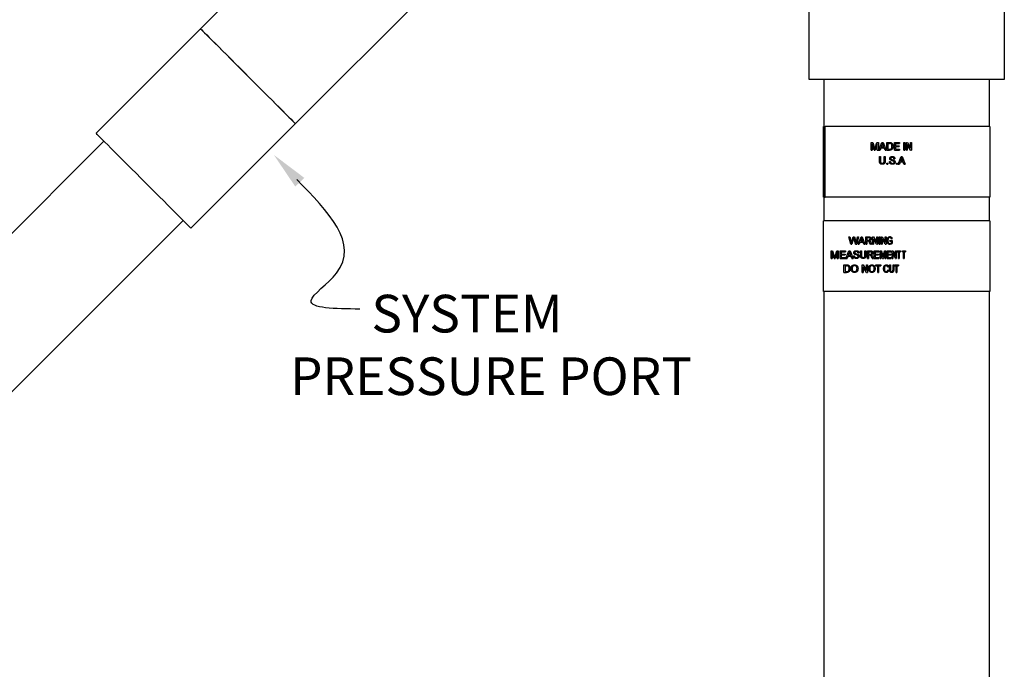
# Model space of a CAD drawing. Units: inches. Extents: x 0.5 to 10.9, y 0.1 to 17.
# Drawn here: x 4 to 6.1, y 12.9 to 14.3 of the extents above; entities that cross this region are included whole.
import ezdxf

# ---------------------------------------------------------------- set-up
doc = ezdxf.new("R2010")
doc.units = ezdxf.units.IN
doc.header["$LTSCALE"] = 0.75
doc.header["$MEASUREMENT"] = 0
doc.styles.add('logo', font='ARIALN.TTF')

msp = doc.modelspace()

# ---------------------------------------------------------------- linework, layer by layer
at = {"color": 7, "linetype": 'Continuous', "lineweight": 25}
for p, q in [((6.0839, 14.9049), (6.0839, 14.2012)), ((4.8937, 14.4234), (4.5777, 14.1074)), ((4.3762, 14.3089), (4.4652, 14.3979)), ((5.6689, 14.2012), (5.6689, 14.3637)), ((4.1541, 14.0869), (4.3762, 14.3089)), ((5.8764, 14.2012), (5.6689, 14.2012)), ((5.7014, 14.1012), (5.7014, 14.2012)), ((6.0839, 14.2012), (5.8764, 14.2012)), ((6.0514, 14.2012), (6.0514, 14.1012)), ((4.5777, 14.1074), (4.3557, 13.8853)), ((5.6994, 13.9512), (5.6994, 14.1012)), ((5.7016, 14.1012), (5.6994, 14.1012)), ((5.7016, 13.9512), (5.7016, 14.1012)), ((5.7016, 14.1012), (5.703, 14.1012)), ((5.703, 13.9512), (5.703, 14.1012)), ((6.0534, 14.1012), (5.703, 14.1012)), ((6.0534, 14.1012), (6.0534, 13.9512)), ((3.6448, 13.5439), (4.1709, 14.0701)), ((5.8007, 14.0673), (5.8042, 14.0673)), ((5.8007, 14.0512), (5.8007, 14.0673)), ((5.803, 14.0649), (5.803, 14.0512)), ((5.8073, 14.0512), (5.803, 14.0649)), ((5.8042, 14.0673), (5.8078, 14.056)), ((5.8093, 14.0562), (5.8129, 14.0673)), ((5.814, 14.0649), (5.8097, 14.0512)), ((5.8129, 14.0673), (5.8163, 14.0673)), ((5.814, 14.0512), (5.814, 14.0649)), ((5.8163, 14.0673), (5.8163, 14.0512)), ((5.8176, 14.0512), (5.8239, 14.0673)), ((5.8241, 14.0625), (5.8225, 14.058)), ((5.8239, 14.0673), (5.8265, 14.0673)), ((5.8252, 14.0655), (5.8241, 14.0625)), ((5.8264, 14.0623), (5.8252, 14.0655)), ((5.8279, 14.058), (5.8264, 14.0623)), ((5.8265, 14.0673), (5.8328, 14.0512)), ((5.8345, 14.0673), (5.8399, 14.0673)), ((5.8345, 14.0512), (5.8345, 14.0673)), ((5.8367, 14.0655), (5.8399, 14.0655)), ((5.8367, 14.0655), (5.8367, 14.053)), ((5.8399, 14.0673), (5.8427, 14.0671)), ((5.8425, 14.0651), (5.8399, 14.0655)), ((5.8502, 14.0673), (5.861, 14.0673)), ((5.8502, 14.0512), (5.8502, 14.0673)), ((5.8524, 14.0655), (5.8524, 14.0605)), ((5.8524, 14.0655), (5.861, 14.0655)), ((5.8524, 14.0605), (5.8604, 14.0605)), ((5.8524, 14.0586), (5.8524, 14.053)), ((5.8524, 14.0586), (5.8604, 14.0586)), ((5.8604, 14.0605), (5.8604, 14.0586)), ((5.861, 14.0673), (5.861, 14.0655)), ((5.8702, 14.0673), (5.8723, 14.0673)), ((5.8702, 14.0512), (5.8702, 14.0673)), ((5.8723, 14.0673), (5.8723, 14.0512)), ((5.8757, 14.0673), (5.8779, 14.0673)), ((5.8757, 14.0512), (5.8757, 14.0673)), ((5.8778, 14.0632), (5.8778, 14.0512)), ((5.8846, 14.0512), (5.8778, 14.0632)), ((5.8779, 14.0673), (5.8847, 14.0553)), ((5.8847, 14.0673), (5.8867, 14.0673)), ((5.8847, 14.0553), (5.8847, 14.0673)), ((5.8867, 14.0673), (5.8867, 14.0512)), ((5.8007, 14.0512), (5.803, 14.0512)), ((5.8073, 14.0512), (5.8097, 14.0512)), ((5.814, 14.0512), (5.8163, 14.0512)), ((5.8176, 14.0512), (5.82, 14.0512)), ((5.8184, 14.0375), (5.8207, 14.0375)), ((5.8184, 14.0282), (5.8184, 14.0375)), ((5.8218, 14.0561), (5.82, 14.0512)), ((5.8207, 14.0375), (5.8207, 14.0283)), ((5.8218, 14.0561), (5.8286, 14.0561)), ((5.8225, 14.058), (5.8279, 14.058)), ((5.8285, 14.0375), (5.8307, 14.0375)), ((5.8285, 14.0283), (5.8285, 14.0375)), ((5.8304, 14.0512), (5.8286, 14.0561)), ((5.8304, 14.0512), (5.8328, 14.0512)), ((5.8307, 14.0375), (5.8307, 14.0282)), ((5.8345, 14.0512), (5.8402, 14.0512)), ((5.8367, 14.053), (5.84, 14.053)), ((5.8502, 14.0512), (5.8614, 14.0512)), ((5.8524, 14.053), (5.8614, 14.053)), ((5.8586, 14.0213), (5.8646, 14.0375)), ((5.8614, 14.053), (5.8614, 14.0512)), ((5.8646, 14.0375), (5.867, 14.0375)), ((5.867, 14.0375), (5.8729, 14.0213)), ((5.8702, 14.0512), (5.8723, 14.0512)), ((5.8757, 14.0512), (5.8778, 14.0512)), ((5.8846, 14.0512), (5.8867, 14.0512)), ((5.8346, 14.0234), (5.8366, 14.0234)), ((5.8346, 14.0213), (5.8346, 14.0234)), ((5.8346, 14.0213), (5.8366, 14.0213)), ((5.8366, 14.0234), (5.8366, 14.0213)), ((5.8397, 14.0269), (5.8419, 14.0269)), ((5.848, 14.028), (5.8426, 14.0298)), ((5.8493, 14.0329), (5.8515, 14.0329)), ((5.855, 14.0234), (5.857, 14.0234)), ((5.855, 14.0213), (5.855, 14.0234)), ((5.855, 14.0213), (5.857, 14.0213)), ((5.857, 14.0234), (5.857, 14.0213)), ((5.8586, 14.0213), (5.8609, 14.0213)), ((5.8626, 14.0263), (5.8609, 14.0213)), ((5.8626, 14.0263), (5.869, 14.0263)), ((5.8648, 14.0326), (5.8633, 14.0281)), ((5.8633, 14.0281), (5.8684, 14.0281)), ((5.8658, 14.0356), (5.8648, 14.0326)), ((5.8669, 14.0324), (5.8658, 14.0356)), ((5.8684, 14.0281), (5.8669, 14.0324)), ((5.8707, 14.0213), (5.869, 14.0263)), ((5.8707, 14.0213), (5.8729, 14.0213)), ((5.7016, 13.9512), (5.6994, 13.9512)), ((5.7014, 13.9012), (5.7014, 13.9512)), ((5.7016, 13.9512), (5.703, 13.9512)), ((6.0534, 13.9512), (5.703, 13.9512)), ((6.0514, 13.9512), (6.0514, 13.9012)), ((4.3389, 13.9021), (3.8127, 13.376)), ((5.6994, 13.7512), (5.6994, 13.9012)), ((6.0534, 13.9012), (5.6994, 13.9012)), ((6.0534, 13.9012), (6.0534, 13.7512)), ((5.7535, 13.8673), (5.7558, 13.8673)), ((5.7575, 13.8512), (5.7535, 13.8673)), ((5.7558, 13.8673), (5.7582, 13.8567)), ((5.7575, 13.8512), (5.7601, 13.8512)), ((5.7582, 13.8567), (5.7589, 13.8534)), ((5.7589, 13.8534), (5.7597, 13.8563)), ((5.7597, 13.8563), (5.7628, 13.8673)), ((5.7635, 13.8633), (5.7601, 13.8512)), ((5.7628, 13.8673), (5.7654, 13.8673)), ((5.7646, 13.8635), (5.7641, 13.8654)), ((5.7678, 13.8512), (5.7646, 13.8635)), ((5.7654, 13.8673), (5.7677, 13.8592)), ((5.7677, 13.8592), (5.7689, 13.8534)), ((5.7678, 13.8512), (5.7703, 13.8512)), ((5.7689, 13.8534), (5.7696, 13.8568)), ((5.7696, 13.8568), (5.7719, 13.8673)), ((5.7741, 13.8673), (5.7703, 13.8512)), ((5.7719, 13.8673), (5.7741, 13.8673)), ((5.7734, 13.8512), (5.7795, 13.8673)), ((5.7734, 13.8512), (5.7757, 13.8512)), ((5.7774, 13.8561), (5.7757, 13.8512)), ((5.7774, 13.8561), (5.7839, 13.8561)), ((5.7797, 13.8625), (5.7781, 13.858)), ((5.7781, 13.858), (5.7833, 13.858)), ((5.7795, 13.8673), (5.7819, 13.8673)), ((5.7807, 13.8655), (5.7797, 13.8625)), ((5.7818, 13.8623), (5.7807, 13.8655)), ((5.7833, 13.858), (5.7818, 13.8623)), ((5.7819, 13.8673), (5.7878, 13.8512)), ((5.7856, 13.8512), (5.7839, 13.8561)), ((5.7856, 13.8512), (5.7878, 13.8512)), ((5.7894, 13.8673), (5.7958, 13.8673)), ((5.7894, 13.8512), (5.7894, 13.8673)), ((5.7894, 13.8512), (5.7915, 13.8512)), ((5.7915, 13.8655), (5.7959, 13.8655)), ((5.7915, 13.8655), (5.7915, 13.8603)), ((5.7915, 13.8603), (5.7954, 13.8603)), ((5.7915, 13.8584), (5.7915, 13.8512)), ((5.7915, 13.8584), (5.7936, 13.8584)), ((5.7946, 13.8583), (5.7936, 13.8584)), ((5.7968, 13.8586), (5.7979, 13.8578)), ((5.7995, 13.8512), (5.7977, 13.8546)), ((5.7979, 13.8578), (5.7995, 13.8556)), ((5.7995, 13.8556), (5.8018, 13.8512)), ((5.7995, 13.8512), (5.8018, 13.8512)), ((5.8039, 13.8673), (5.806, 13.8673)), ((5.8039, 13.8512), (5.8039, 13.8673)), ((5.8039, 13.8512), (5.8059, 13.8512)), ((5.8059, 13.8632), (5.8059, 13.8512)), ((5.8126, 13.8512), (5.8059, 13.8632)), ((5.806, 13.8673), (5.8127, 13.8553)), ((5.8126, 13.8512), (5.8146, 13.8512)), ((5.8127, 13.8673), (5.8146, 13.8673)), ((5.8127, 13.8553), (5.8127, 13.8673)), ((5.8146, 13.8673), (5.8146, 13.8512)), ((5.8179, 13.8673), (5.8198, 13.8673)), ((5.8179, 13.8512), (5.8179, 13.8673)), ((5.8179, 13.8512), (5.8198, 13.8512)), ((5.8198, 13.8673), (5.8198, 13.8512)), ((5.8228, 13.8673), (5.8247, 13.8673)), ((5.8228, 13.8512), (5.8228, 13.8673)), ((5.8228, 13.8512), (5.8246, 13.8512)), ((5.8246, 13.8632), (5.8246, 13.8512)), ((5.8307, 13.8512), (5.8246, 13.8632)), ((5.8247, 13.8673), (5.8308, 13.8553)), ((5.8307, 13.8512), (5.8326, 13.8512)), ((5.8308, 13.8673), (5.8326, 13.8673)), ((5.8308, 13.8553), (5.8308, 13.8673)), ((5.8326, 13.8673), (5.8326, 13.8512)), ((5.837, 13.8625), (5.8365, 13.8593)), ((5.8409, 13.8595), (5.8456, 13.8595)), ((5.8409, 13.8576), (5.8409, 13.8595)), ((5.8409, 13.8576), (5.844, 13.8576)), ((5.8454, 13.8628), (5.844, 13.8623)), ((5.844, 13.8545), (5.844, 13.8576)), ((5.8456, 13.8595), (5.8456, 13.8535)), ((5.7157, 13.8375), (5.7191, 13.8375)), ((5.7157, 13.8213), (5.7157, 13.8375)), ((5.718, 13.835), (5.718, 13.8213)), ((5.7223, 13.8213), (5.718, 13.835)), ((5.7191, 13.8375), (5.7227, 13.8261)), ((5.7243, 13.8263), (5.7278, 13.8375)), ((5.729, 13.835), (5.7247, 13.8213)), ((5.7278, 13.8375), (5.7312, 13.8375)), ((5.729, 13.8213), (5.729, 13.835)), ((5.7312, 13.8375), (5.7312, 13.8213)), ((5.7348, 13.8375), (5.7461, 13.8375)), ((5.7348, 13.8213), (5.7348, 13.8375)), ((5.737, 13.8356), (5.737, 13.8306)), ((5.737, 13.8356), (5.7461, 13.8356)), ((5.737, 13.8306), (5.7455, 13.8306)), ((5.737, 13.8288), (5.737, 13.8232)), ((5.737, 13.8288), (5.7455, 13.8288)), ((5.7455, 13.8306), (5.7455, 13.8288)), ((5.7461, 13.8375), (5.7461, 13.8356)), ((5.7474, 13.8213), (5.7537, 13.8375)), ((5.7539, 13.8326), (5.7522, 13.8281)), ((5.7522, 13.8281), (5.7576, 13.8281)), ((5.7537, 13.8375), (5.7562, 13.8375)), ((5.7549, 13.8356), (5.7539, 13.8326)), ((5.7561, 13.8324), (5.7549, 13.8356)), ((5.7576, 13.8281), (5.7561, 13.8324)), ((5.7562, 13.8375), (5.7624, 13.8213)), ((5.7716, 13.828), (5.7662, 13.8298)), ((5.7729, 13.8329), (5.775, 13.8329)), ((5.7784, 13.8375), (5.7805, 13.8375)), ((5.7784, 13.8282), (5.7784, 13.8375)), ((5.7805, 13.8375), (5.7805, 13.8283)), ((5.7878, 13.8375), (5.7899, 13.8375)), ((5.7878, 13.8283), (5.7878, 13.8375)), ((5.7899, 13.8375), (5.7899, 13.8282)), ((5.7933, 13.8375), (5.7996, 13.8375)), ((5.7933, 13.8213), (5.7933, 13.8375)), ((5.7954, 13.8356), (5.7997, 13.8356)), ((5.7954, 13.8356), (5.7954, 13.8304)), ((5.7954, 13.8304), (5.7993, 13.8304)), ((5.7954, 13.8286), (5.7954, 13.8213)), ((5.7954, 13.8286), (5.7975, 13.8286)), ((5.7985, 13.8285), (5.7975, 13.8286)), ((5.8006, 13.8288), (5.8017, 13.828)), ((5.8076, 13.8375), (5.8173, 13.8375)), ((5.8076, 13.8213), (5.8076, 13.8375)), ((5.8096, 13.8356), (5.8096, 13.8306)), ((5.8096, 13.8356), (5.8173, 13.8356)), ((5.8096, 13.8306), (5.8168, 13.8306)), ((5.8096, 13.8288), (5.8096, 13.8232)), ((5.8096, 13.8288), (5.8168, 13.8288)), ((5.8168, 13.8306), (5.8168, 13.8288)), ((5.8173, 13.8375), (5.8173, 13.8356)), ((5.8199, 13.8375), (5.8227, 13.8375)), ((5.8199, 13.8213), (5.8199, 13.8375)), ((5.8217, 13.835), (5.8217, 13.8213)), ((5.8252, 13.8213), (5.8217, 13.835)), ((5.8227, 13.8375), (5.8256, 13.8261)), ((5.8268, 13.8263), (5.8296, 13.8375)), ((5.8305, 13.835), (5.8271, 13.8213)), ((5.8296, 13.8375), (5.8322, 13.8375)), ((5.8305, 13.8213), (5.8305, 13.835)), ((5.8322, 13.8375), (5.8322, 13.8213)), ((5.8349, 13.8375), (5.8432, 13.8375)), ((5.8349, 13.8213), (5.8349, 13.8375)), ((5.8366, 13.8356), (5.8366, 13.8306)), ((5.8366, 13.8356), (5.8432, 13.8356)), ((5.8366, 13.8306), (5.8428, 13.8306)), ((5.8366, 13.8288), (5.8366, 13.8232)), ((5.8366, 13.8288), (5.8428, 13.8288)), ((5.8428, 13.8306), (5.8428, 13.8288)), ((5.8432, 13.8375), (5.8432, 13.8356)), ((5.8457, 13.8375), (5.8474, 13.8375)), ((5.8457, 13.8213), (5.8457, 13.8375)), ((5.8473, 13.8334), (5.8473, 13.8213)), ((5.8525, 13.8213), (5.8473, 13.8334)), ((5.8474, 13.8375), (5.8526, 13.8254)), ((5.8526, 13.8375), (5.854, 13.8375)), ((5.8526, 13.8254), (5.8526, 13.8375)), ((5.854, 13.8375), (5.854, 13.8213)), ((5.8556, 13.8375), (5.8633, 13.8375)), ((5.8556, 13.8356), (5.8556, 13.8375)), ((5.8556, 13.8356), (5.8588, 13.8356)), ((5.8588, 13.8213), (5.8588, 13.8356)), ((5.8602, 13.8356), (5.8602, 13.8213)), ((5.8602, 13.8356), (5.8633, 13.8356)), ((5.8633, 13.8375), (5.8633, 13.8356)), ((5.8673, 13.8375), (5.8738, 13.8375)), ((5.8673, 13.8356), (5.8673, 13.8375)), ((5.8673, 13.8356), (5.87, 13.8356)), ((5.87, 13.8213), (5.87, 13.8356)), ((5.8712, 13.8356), (5.8712, 13.8213)), ((5.8712, 13.8356), (5.8738, 13.8356)), ((5.8738, 13.8375), (5.8738, 13.8356)), ((5.7157, 13.8213), (5.718, 13.8213)), ((5.7223, 13.8213), (5.7247, 13.8213)), ((5.729, 13.8213), (5.7312, 13.8213)), ((5.7348, 13.8213), (5.7465, 13.8213)), ((5.737, 13.8232), (5.7465, 13.8232)), ((5.7432, 13.8076), (5.7486, 13.8076)), ((5.7432, 13.7914), (5.7432, 13.8076)), ((5.7465, 13.8232), (5.7465, 13.8213)), ((5.7474, 13.8213), (5.7498, 13.8213)), ((5.7486, 13.8076), (5.7515, 13.8074)), ((5.7516, 13.8263), (5.7498, 13.8213)), ((5.7516, 13.8263), (5.7583, 13.8263)), ((5.7601, 13.8213), (5.7583, 13.8263)), ((5.7601, 13.8213), (5.7624, 13.8213)), ((5.7633, 13.8269), (5.7655, 13.8269)), ((5.7817, 13.8076), (5.7839, 13.8076)), ((5.7817, 13.7914), (5.7817, 13.8076)), ((5.7839, 13.8076), (5.791, 13.7955)), ((5.791, 13.8076), (5.7931, 13.8076)), ((5.791, 13.7955), (5.791, 13.8076)), ((5.7931, 13.8076), (5.7931, 13.7914)), ((5.7933, 13.8213), (5.7954, 13.8213)), ((5.8033, 13.8213), (5.8015, 13.8247)), ((5.8017, 13.828), (5.8032, 13.8258)), ((5.8032, 13.8258), (5.8056, 13.8213)), ((5.8033, 13.8213), (5.8056, 13.8213)), ((5.8076, 13.8213), (5.8176, 13.8213)), ((5.8096, 13.8232), (5.8176, 13.8232)), ((5.8107, 13.8076), (5.8212, 13.8076)), ((5.8107, 13.8057), (5.8107, 13.8076)), ((5.8176, 13.8232), (5.8176, 13.8213)), ((5.8199, 13.8213), (5.8217, 13.8213)), ((5.8212, 13.8076), (5.8212, 13.8057)), ((5.8252, 13.8213), (5.8271, 13.8213)), ((5.8305, 13.8213), (5.8322, 13.8213)), ((5.8349, 13.8213), (5.8435, 13.8213)), ((5.8366, 13.8232), (5.8435, 13.8232)), ((5.8402, 13.8076), (5.8419, 13.8076)), ((5.8402, 13.7983), (5.8402, 13.8076)), ((5.8419, 13.8076), (5.8419, 13.7984)), ((5.8435, 13.8232), (5.8435, 13.8213)), ((5.8457, 13.8213), (5.8473, 13.8213)), ((5.8474, 13.8076), (5.849, 13.8076)), ((5.8474, 13.7984), (5.8474, 13.8076)), ((5.849, 13.8076), (5.849, 13.7983)), ((5.8506, 13.8076), (5.8587, 13.8076)), ((5.8506, 13.8057), (5.8506, 13.8076)), ((5.8525, 13.8213), (5.854, 13.8213)), ((5.8587, 13.8076), (5.8587, 13.8057)), ((5.8588, 13.8213), (5.8602, 13.8213)), ((5.87, 13.8213), (5.8712, 13.8213)), ((5.7432, 13.7914), (5.7489, 13.7914)), ((5.7454, 13.8057), (5.7487, 13.8057)), ((5.7454, 13.8057), (5.7454, 13.7933)), ((5.7454, 13.7933), (5.7487, 13.7933)), ((5.7513, 13.8054), (5.7487, 13.8057)), ((5.7817, 13.7914), (5.7838, 13.7914)), ((5.7838, 13.8035), (5.7838, 13.7914)), ((5.7909, 13.7914), (5.7838, 13.8035)), ((5.7909, 13.7914), (5.7931, 13.7914)), ((5.8107, 13.8057), (5.815, 13.8057)), ((5.815, 13.7914), (5.815, 13.8057)), ((5.815, 13.7914), (5.8169, 13.7914)), ((5.8169, 13.8057), (5.8169, 13.7914)), ((5.8169, 13.8057), (5.8212, 13.8057)), ((5.8378, 13.8031), (5.8361, 13.8026)), ((5.8364, 13.7971), (5.8381, 13.7966)), ((5.8506, 13.8057), (5.854, 13.8057)), ((5.854, 13.7914), (5.854, 13.8057)), ((5.854, 13.7914), (5.8555, 13.7914)), ((5.8555, 13.8057), (5.8555, 13.7914)), ((5.8555, 13.8057), (5.8587, 13.8057)), ((6.0534, 13.7512), (5.6994, 13.7512)), ((5.7014, 12.4721), (5.7014, 13.7512)), ((6.0514, 13.7512), (6.0514, 12.5197))]:
    msp.add_line(p, q, dxfattribs=at)
at = {"color": 7, "linetype": 'Continuous', "lineweight": 25, "flags": 128}
for points in [[(4.3762, 14.3089), (4.3762, 14.3089), (4.3768, 14.3082), (4.3785, 14.3066), (4.3811, 14.3039), (4.3847, 14.3003), (4.3892, 14.2958), (4.3946, 14.2905), (4.4008, 14.2843), (4.4078, 14.2773), (4.4154, 14.2697), (4.4236, 14.2614), (4.4324, 14.2526), (4.4416, 14.2434), (4.4512, 14.2338), (4.461, 14.224), (4.471, 14.214), (4.4811, 14.204), (4.4911, 14.194), (4.5009, 14.1841), (4.5106, 14.1745), (4.5199, 14.1652), (4.5287, 14.1563), (4.5371, 14.148), (4.5448, 14.1402), (4.5519, 14.1332), (4.5582, 14.1268), (4.5638, 14.1213), (4.5684, 14.1166), (4.5722, 14.1129), (4.575, 14.1101), (4.5768, 14.1083), (4.5776, 14.1074), (4.5777, 14.1074)], [(4.5777, 14.1074), (4.5776, 14.1075), (4.5766, 14.1085), (4.5746, 14.1105), (4.5716, 14.1134), (4.5677, 14.1173), (4.5629, 14.1222), (4.5573, 14.1278), (4.5508, 14.1343), (4.5436, 14.1415), (4.5357, 14.1493), (4.5273, 14.1578), (4.5184, 14.1667), (4.509, 14.176), (4.4994, 14.1857), (4.4895, 14.1956), (4.4794, 14.2056), (4.4694, 14.2157), (4.4594, 14.2256), (4.4496, 14.2354), (4.4401, 14.2449), (4.431, 14.2541), (4.4223, 14.2628), (4.4141, 14.271), (4.4066, 14.2785), (4.3997, 14.2853), (4.3937, 14.2914), (4.3884, 14.2966), (4.3841, 14.301), (4.3806, 14.3044), (4.3782, 14.3069), (4.3767, 14.3084), (4.3762, 14.3089), (4.3762, 14.3089)], [(4.3557, 13.8853), (4.3556, 13.8854), (4.3548, 13.8862), (4.3529, 13.8881), (4.3501, 13.8909), (4.3464, 13.8946), (4.3417, 13.8993), (4.3362, 13.9048), (4.3299, 13.9111), (4.3228, 13.9182), (4.315, 13.926), (4.3067, 13.9343), (4.2978, 13.9432), (4.2885, 13.9525), (4.2789, 13.9621), (4.2691, 13.9719), (4.259, 13.982), (4.249, 13.992), (4.239, 14.002), (4.2292, 14.0118), (4.2196, 14.0214), (4.2104, 14.0306), (4.2016, 14.0394), (4.1934, 14.0476), (4.1857, 14.0553), (4.1788, 14.0622), (4.1726, 14.0684), (4.1672, 14.0738), (4.1627, 14.0783), (4.1591, 14.0819), (4.1565, 14.0845), (4.1548, 14.0862), (4.1541, 14.0869), (4.1541, 14.0869)]]:
    msp.add_lwpolyline(points, dxfattribs=at)
at = {"color": 7, "linetype": 'Continuous', "lineweight": 25}
for points, knots in [([(5.8474, 14.0593), (5.8473, 14.0583), (5.8473, 14.0567), (5.8465, 14.0547), (5.8457, 14.0533), (5.8446, 14.0522), (5.8428, 14.0513), (5.8412, 14.0512), (5.8402, 14.0512)], [0, 0, 0, 0, 0.249992, 0.375258, 0.500368, 0.62535, 0.750281, 1, 1, 1, 1]), ([(5.8452, 14.0594), (5.8452, 14.0605), (5.8451, 14.0622), (5.8441, 14.064), (5.8433, 14.0648), (5.8428, 14.065), (5.8425, 14.0651)], [0, 0, 0, 0, 0.4993826, 0.7494285, 0.8747857, 1, 1, 1, 1]), ([(5.8427, 14.0671), (5.8431, 14.067), (5.8437, 14.0668), (5.8445, 14.0664), (5.8448, 14.0661), (5.845, 14.0659)], [0, 0, 0, 0, 0.499647, 0.749765, 1, 1, 1, 1]), ([(5.8437, 14.0542), (5.844, 14.0545), (5.8445, 14.0553), (5.8451, 14.0571), (5.8452, 14.0584), (5.8452, 14.0594)], [0, 0, 0, 0, 0.249726, 0.499969, 1, 1, 1, 1]), ([(5.845, 14.0659), (5.8454, 14.0655), (5.8462, 14.0646), (5.8472, 14.0624), (5.8473, 14.0606), (5.8474, 14.0593)], [0, 0, 0, 0, 0.250076, 0.500378, 1, 1, 1, 1]), ([(5.8078, 14.056), (5.8079, 14.0556), (5.8081, 14.0549), (5.8083, 14.0542), (5.8085, 14.0538), (5.8085, 14.0537), (5.8085, 14.0536)], [0, 0, 0, 0, 0.499996, 0.837658, 0.94074, 1, 1, 1, 1]), ([(5.8085, 14.0536), (5.8086, 14.054), (5.8088, 14.0545), (5.8089, 14.0549), (5.8089, 14.0549), (5.8089, 14.0549), (5.809, 14.0551), (5.8091, 14.0556), (5.8092, 14.056), (5.8093, 14.0562)], [0, 0, 0, 0, 0.499999, 0.50025, 0.502419, 0.508623, 0.53232, 0.749989, 1, 1, 1, 1]), ([(5.84, 14.053), (5.8407, 14.053), (5.8417, 14.0531), (5.8429, 14.0535), (5.8435, 14.054), (5.8437, 14.0542)], [0, 0, 0, 0, 0.500324, 0.750464, 1, 1, 1, 1]), ([(5.8403, 14.0333), (5.8403, 14.0336), (5.8403, 14.0343), (5.8407, 14.0352), (5.8413, 14.036), (5.8423, 14.0369), (5.8438, 14.0376), (5.8451, 14.0376), (5.8457, 14.0377)], [0, 0, 0, 0, 0.125099, 0.250216, 0.375275, 0.500348, 0.749845, 1, 1, 1, 1]), ([(5.8457, 14.0377), (5.8464, 14.0376), (5.8478, 14.0376), (5.8494, 14.0369), (5.8505, 14.0359), (5.851, 14.035), (5.8514, 14.034), (5.8515, 14.0333), (5.8515, 14.0329)], [0, 0, 0, 0, 0.250171, 0.499521, 0.625346, 0.750056, 0.874787, 1, 1, 1, 1]), ([(5.8246, 14.0211), (5.8237, 14.0211), (5.8224, 14.0212), (5.8207, 14.022), (5.8197, 14.0229), (5.819, 14.0241), (5.8185, 14.0259), (5.8185, 14.0273), (5.8184, 14.0282)], [0, 0, 0, 0, 0.249695, 0.374294, 0.499588, 0.624475, 0.749636, 1, 1, 1, 1]), ([(5.8207, 14.0283), (5.8207, 14.0277), (5.8207, 14.0267), (5.8209, 14.0255), (5.8213, 14.0247), (5.8219, 14.024), (5.8229, 14.0233), (5.8239, 14.0232), (5.8245, 14.0232)], [0, 0, 0, 0, 0.25072, 0.376049, 0.501021, 0.623746, 0.750944, 1, 1, 1, 1]), ([(5.8245, 14.0232), (5.8251, 14.0232), (5.8261, 14.0232), (5.8272, 14.0238), (5.8279, 14.0245), (5.8282, 14.0254), (5.8285, 14.0267), (5.8285, 14.0276), (5.8285, 14.0283)], [0, 0, 0, 0, 0.249685, 0.379441, 0.499176, 0.624197, 0.749462, 1, 1, 1, 1]), ([(5.8307, 14.0282), (5.8307, 14.0273), (5.8307, 14.0259), (5.8302, 14.0241), (5.8295, 14.023), (5.8285, 14.0221), (5.8269, 14.0212), (5.8255, 14.0211), (5.8246, 14.0211)], [0, 0, 0, 0, 0.250386, 0.375564, 0.500454, 0.625456, 0.750459, 1, 1, 1, 1]), ([(5.8462, 14.0211), (5.8454, 14.0211), (5.8442, 14.0212), (5.8427, 14.0218), (5.8416, 14.0224), (5.8408, 14.0233), (5.8399, 14.0248), (5.8398, 14.0261), (5.8397, 14.0269)], [0, 0, 0, 0, 0.2501805, 0.3793247, 0.5005254, 0.6249506, 0.7508083, 1, 1, 1, 1]), ([(5.8426, 14.0298), (5.8423, 14.0299), (5.8417, 14.0303), (5.8409, 14.0311), (5.8405, 14.032), (5.8403, 14.0327), (5.8403, 14.0331), (5.8403, 14.0333)], [0, 0, 0, 0, 0.250292, 0.500082, 0.749575, 0.87476, 1, 1, 1, 1]), ([(5.8419, 14.0269), (5.842, 14.0264), (5.8421, 14.0255), (5.8426, 14.0245), (5.8433, 14.0237), (5.8446, 14.0231), (5.8456, 14.023), (5.8461, 14.023)], [0, 0, 0, 0, 0.250172, 0.375334, 0.500459, 0.750017, 1, 1, 1, 1]), ([(5.8458, 14.0358), (5.8454, 14.0358), (5.8447, 14.0358), (5.8437, 14.0355), (5.8431, 14.035), (5.8428, 14.0345), (5.8425, 14.034), (5.8425, 14.0336), (5.8425, 14.0334)], [0, 0, 0, 0, 0.250423, 0.499907, 0.624934, 0.750037, 0.87498, 1, 1, 1, 1]), ([(5.8425, 14.0334), (5.8425, 14.0331), (5.8426, 14.0327), (5.8428, 14.0323), (5.843, 14.0321), (5.8431, 14.032)], [0, 0, 0, 0, 0.498905, 0.749288, 1, 1, 1, 1]), ([(5.8431, 14.032), (5.8435, 14.0317), (5.8443, 14.0313), (5.8453, 14.031), (5.8469, 14.0306), (5.8482, 14.0302), (5.8492, 14.0298)], [0, 0, 0, 0, 0.248837, 0.374101, 0.499382, 1, 1, 1, 1]), ([(5.8493, 14.0329), (5.8492, 14.0333), (5.8491, 14.034), (5.8487, 14.0347), (5.8482, 14.0352), (5.8477, 14.0355), (5.8469, 14.0358), (5.8462, 14.0358), (5.8458, 14.0358)], [0, 0, 0, 0, 0.2494933, 0.373462, 0.4995707, 0.6246374, 0.7498302, 1, 1, 1, 1]), ([(5.8461, 14.023), (5.8466, 14.023), (5.8474, 14.023), (5.8484, 14.0235), (5.849, 14.024), (5.8494, 14.0245), (5.8496, 14.025), (5.8497, 14.0255), (5.8497, 14.0257), (5.8497, 14.0258)], [0, 0, 0, 0, 0.250058, 0.499602, 0.624654, 0.74968, 0.874737, 0.937347, 1, 1, 1, 1]), ([(5.8519, 14.0259), (5.8519, 14.0255), (5.8518, 14.0248), (5.8514, 14.0238), (5.8509, 14.0229), (5.8499, 14.022), (5.8483, 14.0212), (5.8469, 14.0211), (5.8462, 14.0211)], [0, 0, 0, 0, 0.125116, 0.250221, 0.375356, 0.500499, 0.749999, 1, 1, 1, 1]), ([(5.8497, 14.0258), (5.8497, 14.026), (5.8496, 14.0265), (5.8493, 14.0272), (5.8487, 14.0277), (5.8483, 14.0279), (5.848, 14.028)], [0, 0, 0, 0, 0.24986, 0.499397, 0.749354, 1, 1, 1, 1]), ([(5.8492, 14.0298), (5.8496, 14.0296), (5.8503, 14.0292), (5.8512, 14.0283), (5.8518, 14.0272), (5.8519, 14.0263), (5.8519, 14.0259)], [0, 0, 0, 0, 0.250446, 0.500388, 0.750092, 1, 1, 1, 1]), ([(5.7641, 13.8654), (5.764, 13.8651), (5.7638, 13.8644), (5.7636, 13.8637), (5.7635, 13.8633)], [0, 0, 0, 0, 0.360502, 1, 1, 1, 1]), ([(5.7977, 13.8546), (5.7973, 13.8553), (5.7967, 13.8564), (5.7959, 13.8576), (5.7952, 13.8581), (5.7948, 13.8583), (5.7946, 13.8583)], [0, 0, 0, 0, 0.500401, 0.750178, 0.875034, 1, 1, 1, 1]), ([(5.7954, 13.8603), (5.7958, 13.8603), (5.7964, 13.8603), (5.7971, 13.8605), (5.7976, 13.8607), (5.7981, 13.8612), (5.7984, 13.8617), (5.7985, 13.8622), (5.7986, 13.8626), (5.7986, 13.8628), (5.7986, 13.8629)], [0, 0, 0, 0, 0.250266, 0.37536, 0.500282, 0.623969, 0.749828, 0.874816, 0.937397, 1, 1, 1, 1]), ([(5.7958, 13.8673), (5.7964, 13.8673), (5.7973, 13.8673), (5.7985, 13.867), (5.7993, 13.8665), (5.7999, 13.8658), (5.8005, 13.8646), (5.8006, 13.8636), (5.8006, 13.863)], [0, 0, 0, 0, 0.250574, 0.375831, 0.500762, 0.625795, 0.750958, 1, 1, 1, 1]), ([(5.7986, 13.8629), (5.7986, 13.8633), (5.7985, 13.8639), (5.7982, 13.8645), (5.7978, 13.8649), (5.7974, 13.8652), (5.7967, 13.8654), (5.7962, 13.8655), (5.7959, 13.8655)], [0, 0, 0, 0, 0.248982, 0.374109, 0.499231, 0.617629, 0.749626, 1, 1, 1, 1]), ([(5.8006, 13.863), (5.8006, 13.8624), (5.8005, 13.8616), (5.8001, 13.8606), (5.7994, 13.8597), (5.7983, 13.8589), (5.7973, 13.8587), (5.7968, 13.8586)], [0, 0, 0, 0, 0.249537, 0.37335, 0.500105, 0.749522, 1, 1, 1, 1]), ([(5.8348, 13.8592), (5.8349, 13.8603), (5.835, 13.8619), (5.8356, 13.864), (5.8364, 13.8653), (5.8373, 13.8664), (5.8388, 13.8673), (5.84, 13.8675), (5.8408, 13.8675)], [0, 0, 0, 0, 0.249769, 0.381064, 0.50018, 0.62523, 0.750402, 1, 1, 1, 1]), ([(5.8409, 13.851), (5.8401, 13.851), (5.8389, 13.8512), (5.8374, 13.8521), (5.8364, 13.8531), (5.8357, 13.8544), (5.835, 13.8564), (5.8349, 13.8581), (5.8348, 13.8592)], [0, 0, 0, 0, 0.2496406, 0.3754252, 0.5000152, 0.6245163, 0.7503528, 1, 1, 1, 1]), ([(5.8365, 13.8593), (5.8365, 13.8584), (5.8366, 13.8572), (5.837, 13.8557), (5.8375, 13.8546), (5.8382, 13.8538), (5.8393, 13.853), (5.8401, 13.8529), (5.8407, 13.8528)], [0, 0, 0, 0, 0.250133, 0.376257, 0.500448, 0.625459, 0.750646, 1, 1, 1, 1]), ([(5.8407, 13.8657), (5.8403, 13.8657), (5.8395, 13.8656), (5.8384, 13.865), (5.8375, 13.8639), (5.8371, 13.863), (5.837, 13.8625)], [0, 0, 0, 0, 0.25048, 0.50046, 0.749916, 1, 1, 1, 1]), ([(5.844, 13.8623), (5.8439, 13.8627), (5.8437, 13.8635), (5.8433, 13.8644), (5.8427, 13.865), (5.8418, 13.8656), (5.8411, 13.8656), (5.8407, 13.8657)], [0, 0, 0, 0, 0.250202, 0.375321, 0.500398, 0.750001, 1, 1, 1, 1]), ([(5.8407, 13.8528), (5.8413, 13.8529), (5.8426, 13.8531), (5.8435, 13.854), (5.844, 13.8545)], [0, 0, 0, 0, 0.499852, 1, 1, 1, 1]), ([(5.8408, 13.8675), (5.8413, 13.8675), (5.8424, 13.8674), (5.8436, 13.8667), (5.8444, 13.8658), (5.845, 13.8646), (5.8453, 13.8635), (5.8454, 13.8628)], [0, 0, 0, 0, 0.25018, 0.499849, 0.623924, 0.750039, 1, 1, 1, 1]), ([(5.8456, 13.8535), (5.8449, 13.8528), (5.8435, 13.8513), (5.8418, 13.8511), (5.8409, 13.851)], [0, 0, 0, 0, 0.5005106, 1, 1, 1, 1]), ([(5.7639, 13.8333), (5.7639, 13.8336), (5.764, 13.8343), (5.7644, 13.8352), (5.7649, 13.836), (5.7659, 13.8369), (5.7674, 13.8376), (5.7687, 13.8376), (5.7693, 13.8377)], [0, 0, 0, 0, 0.1251, 0.250217, 0.375275, 0.500345, 0.749845, 1, 1, 1, 1]), ([(5.7662, 13.8298), (5.7659, 13.8299), (5.7653, 13.8303), (5.7645, 13.8311), (5.7641, 13.832), (5.7639, 13.8327), (5.7639, 13.8331), (5.7639, 13.8333)], [0, 0, 0, 0, 0.250298, 0.500086, 0.749577, 0.874748, 1, 1, 1, 1]), ([(5.7694, 13.8358), (5.769, 13.8358), (5.7683, 13.8358), (5.7674, 13.8355), (5.7668, 13.835), (5.7664, 13.8345), (5.7662, 13.834), (5.7661, 13.8336), (5.7661, 13.8334)], [0, 0, 0, 0, 0.250422, 0.499899, 0.624925, 0.750027, 0.874969, 1, 1, 1, 1]), ([(5.7661, 13.8334), (5.7661, 13.8331), (5.7662, 13.8327), (5.7664, 13.8323), (5.7666, 13.8321), (5.7667, 13.832)], [0, 0, 0, 0, 0.498871, 0.749286, 1, 1, 1, 1]), ([(5.7667, 13.832), (5.7672, 13.8317), (5.7679, 13.8313), (5.7689, 13.831), (5.7705, 13.8306), (5.7717, 13.8302), (5.7728, 13.8298)], [0, 0, 0, 0, 0.248834, 0.374102, 0.49938, 1, 1, 1, 1]), ([(5.7693, 13.8377), (5.77, 13.8376), (5.7714, 13.8376), (5.773, 13.8369), (5.774, 13.8359), (5.7746, 13.835), (5.7749, 13.834), (5.775, 13.8333), (5.775, 13.8329)], [0, 0, 0, 0, 0.250173, 0.49952, 0.625346, 0.750056, 0.874787, 1, 1, 1, 1]), ([(5.7729, 13.8329), (5.7728, 13.8333), (5.7727, 13.834), (5.7723, 13.8347), (5.7718, 13.8352), (5.7713, 13.8355), (5.7705, 13.8358), (5.7698, 13.8358), (5.7694, 13.8358)], [0, 0, 0, 0, 0.249494, 0.373462, 0.499571, 0.624638, 0.74983, 1, 1, 1, 1]), ([(5.7728, 13.8298), (5.7731, 13.8296), (5.7739, 13.8292), (5.7748, 13.8283), (5.7753, 13.8272), (5.7754, 13.8263), (5.7754, 13.8259)], [0, 0, 0, 0, 0.250446, 0.500388, 0.750103, 1, 1, 1, 1]), ([(5.7842, 13.8211), (5.7834, 13.8211), (5.7821, 13.8212), (5.7805, 13.822), (5.7795, 13.8229), (5.7789, 13.8241), (5.7784, 13.8259), (5.7784, 13.8273), (5.7784, 13.8282)], [0, 0, 0, 0, 0.249695, 0.374294, 0.499588, 0.624475, 0.749636, 1, 1, 1, 1]), ([(5.7805, 13.8283), (5.7805, 13.8277), (5.7805, 13.8267), (5.7807, 13.8255), (5.7811, 13.8247), (5.7816, 13.824), (5.7826, 13.8233), (5.7835, 13.8232), (5.7841, 13.8232)], [0, 0, 0, 0, 0.25072, 0.376048, 0.501027, 0.623752, 0.750945, 1, 1, 1, 1]), ([(5.7841, 13.8232), (5.7847, 13.8232), (5.7856, 13.8232), (5.7866, 13.8238), (5.7872, 13.8245), (5.7876, 13.8254), (5.7878, 13.8267), (5.7878, 13.8276), (5.7878, 13.8283)], [0, 0, 0, 0, 0.2496841, 0.3794426, 0.4991778, 0.6241984, 0.7494631, 1, 1, 1, 1]), ([(5.7899, 13.8282), (5.7899, 13.8273), (5.7899, 13.8259), (5.7894, 13.8241), (5.7888, 13.823), (5.7878, 13.8221), (5.7863, 13.8212), (5.7851, 13.8211), (5.7842, 13.8211)], [0, 0, 0, 0, 0.250386, 0.375564, 0.500458, 0.625456, 0.750459, 1, 1, 1, 1]), ([(5.8015, 13.8247), (5.8011, 13.8255), (5.8005, 13.8266), (5.7997, 13.8278), (5.799, 13.8283), (5.7987, 13.8284), (5.7985, 13.8285)], [0, 0, 0, 0, 0.50041, 0.750178, 0.875034, 1, 1, 1, 1]), ([(5.7993, 13.8304), (5.7996, 13.8304), (5.8002, 13.8305), (5.8009, 13.8306), (5.8014, 13.8309), (5.8019, 13.8313), (5.8022, 13.8318), (5.8023, 13.8323), (5.8024, 13.8327), (5.8024, 13.833), (5.8024, 13.8331)], [0, 0, 0, 0, 0.250267, 0.37536, 0.500282, 0.62397, 0.749828, 0.874828, 0.937397, 1, 1, 1, 1]), ([(5.7996, 13.8375), (5.8002, 13.8375), (5.8011, 13.8374), (5.8022, 13.8371), (5.803, 13.8367), (5.8036, 13.8359), (5.8042, 13.8348), (5.8043, 13.8338), (5.8044, 13.8331)], [0, 0, 0, 0, 0.250574, 0.375832, 0.500763, 0.625789, 0.750958, 1, 1, 1, 1]), ([(5.8024, 13.8331), (5.8024, 13.8334), (5.8023, 13.834), (5.802, 13.8347), (5.8016, 13.8351), (5.8012, 13.8353), (5.8005, 13.8356), (5.8, 13.8356), (5.7997, 13.8356)], [0, 0, 0, 0, 0.2489815, 0.3741195, 0.4992312, 0.6176303, 0.7496253, 1, 1, 1, 1]), ([(5.8044, 13.8331), (5.8044, 13.8325), (5.8043, 13.8317), (5.8038, 13.8307), (5.8032, 13.8298), (5.8021, 13.8291), (5.8011, 13.8289), (5.8006, 13.8288)], [0, 0, 0, 0, 0.249537, 0.373343, 0.500105, 0.749522, 1, 1, 1, 1]), ([(5.7227, 13.8261), (5.7229, 13.8257), (5.7231, 13.8251), (5.7233, 13.8243), (5.7234, 13.8239), (5.7235, 13.8238), (5.7235, 13.8237)], [0, 0, 0, 0, 0.499996, 0.837658, 0.94074, 1, 1, 1, 1]), ([(5.7235, 13.8237), (5.7236, 13.8242), (5.7237, 13.8246), (5.7239, 13.825), (5.7239, 13.825), (5.7239, 13.8251), (5.7239, 13.8253), (5.7241, 13.8257), (5.7242, 13.8261), (5.7243, 13.8263)], [0, 0, 0, 0, 0.499999, 0.50025, 0.502419, 0.508602, 0.53232, 0.749989, 1, 1, 1, 1]), ([(5.7515, 13.8074), (5.7519, 13.8073), (5.7525, 13.8071), (5.7533, 13.8066), (5.7536, 13.8064), (5.7538, 13.8062)], [0, 0, 0, 0, 0.499645, 0.749752, 1, 1, 1, 1]), ([(5.7583, 13.7993), (5.7583, 13.8004), (5.7584, 13.802), (5.7592, 13.804), (5.7601, 13.8054), (5.7613, 13.8065), (5.7631, 13.8076), (5.7647, 13.8077), (5.7657, 13.8078)], [0, 0, 0, 0, 0.250004, 0.375248, 0.500419, 0.625616, 0.750765, 1, 1, 1, 1]), ([(5.7698, 13.8211), (5.769, 13.8211), (5.7678, 13.8212), (5.7663, 13.8218), (5.7652, 13.8224), (5.7644, 13.8233), (5.7636, 13.8248), (5.7634, 13.8261), (5.7633, 13.8269)], [0, 0, 0, 0, 0.250181, 0.379326, 0.500528, 0.624949, 0.750807, 1, 1, 1, 1]), ([(5.7655, 13.8269), (5.7656, 13.8264), (5.7657, 13.8255), (5.7662, 13.8245), (5.767, 13.8237), (5.7682, 13.8231), (5.7692, 13.823), (5.7697, 13.823)], [0, 0, 0, 0, 0.250164, 0.375335, 0.50046, 0.750015, 1, 1, 1, 1]), ([(5.7657, 13.8078), (5.7667, 13.8077), (5.7683, 13.8076), (5.7701, 13.8065), (5.7712, 13.8054), (5.7721, 13.8041), (5.7729, 13.8022), (5.773, 13.8006), (5.7731, 13.7995)], [0, 0, 0, 0, 0.249231, 0.374447, 0.499637, 0.624848, 0.750113, 1, 1, 1, 1]), ([(5.7697, 13.823), (5.7702, 13.823), (5.771, 13.823), (5.772, 13.8235), (5.7726, 13.824), (5.773, 13.8245), (5.7732, 13.825), (5.7733, 13.8255), (5.7733, 13.8257), (5.7733, 13.8258)], [0, 0, 0, 0, 0.250059, 0.499603, 0.624655, 0.749679, 0.874726, 0.937336, 1, 1, 1, 1]), ([(5.7754, 13.8259), (5.7754, 13.8255), (5.7754, 13.8248), (5.775, 13.8238), (5.7744, 13.8229), (5.7734, 13.822), (5.7719, 13.8212), (5.7705, 13.8211), (5.7698, 13.8211)], [0, 0, 0, 0, 0.125115, 0.250226, 0.37536, 0.500502, 0.750001, 1, 1, 1, 1]), ([(5.7733, 13.8258), (5.7732, 13.826), (5.7732, 13.8265), (5.7728, 13.8272), (5.7723, 13.8277), (5.7718, 13.8279), (5.7716, 13.828)], [0, 0, 0, 0, 0.249845, 0.499388, 0.74935, 1, 1, 1, 1]), ([(5.7957, 13.7993), (5.7958, 13.8004), (5.7959, 13.802), (5.7966, 13.804), (5.7974, 13.8054), (5.7985, 13.8065), (5.8002, 13.8076), (5.8016, 13.8077), (5.8026, 13.8078)], [0, 0, 0, 0, 0.250004, 0.375248, 0.500419, 0.625616, 0.750765, 1, 1, 1, 1]), ([(5.8026, 13.8078), (5.8035, 13.8077), (5.8049, 13.8076), (5.8065, 13.8065), (5.8076, 13.8054), (5.8083, 13.8041), (5.8091, 13.8022), (5.8092, 13.8006), (5.8092, 13.7995)], [0, 0, 0, 0, 0.2492302, 0.374447, 0.4996367, 0.6248476, 0.7501133, 1, 1, 1, 1]), ([(5.8256, 13.8261), (5.8257, 13.8257), (5.8258, 13.8251), (5.826, 13.8243), (5.8261, 13.8239), (5.8261, 13.8238), (5.8261, 13.8237)], [0, 0, 0, 0, 0.499996, 0.837658, 0.940742, 1, 1, 1, 1]), ([(5.8261, 13.8237), (5.8262, 13.8242), (5.8263, 13.8246), (5.8265, 13.825), (5.8265, 13.825), (5.8265, 13.8251), (5.8265, 13.8253), (5.8266, 13.8257), (5.8267, 13.8261), (5.8268, 13.8263)], [0, 0, 0, 0, 0.499999, 0.500252, 0.502419, 0.508603, 0.532321, 0.749989, 1, 1, 1, 1]), ([(5.8274, 13.7996), (5.8274, 13.8007), (5.8275, 13.8023), (5.8281, 13.8042), (5.8288, 13.8055), (5.8297, 13.8065), (5.8311, 13.8076), (5.8323, 13.8077), (5.8331, 13.8078)], [0, 0, 0, 0, 0.2499758, 0.3773715, 0.5004179, 0.6223789, 0.7507265, 1, 1, 1, 1]), ([(5.8331, 13.8078), (5.8337, 13.8078), (5.8347, 13.8077), (5.8362, 13.8067), (5.8373, 13.8051), (5.8376, 13.8038), (5.8378, 13.8031)], [0, 0, 0, 0, 0.250278, 0.499995, 0.749736, 1, 1, 1, 1]), ([(5.7487, 13.7933), (5.7494, 13.7933), (5.7504, 13.7933), (5.7517, 13.7938), (5.7522, 13.7942), (5.7525, 13.7944)], [0, 0, 0, 0, 0.500324, 0.750464, 1, 1, 1, 1]), ([(5.7562, 13.7996), (5.7562, 13.7986), (5.7561, 13.797), (5.7554, 13.795), (5.7545, 13.7936), (5.7534, 13.7925), (5.7515, 13.7916), (5.75, 13.7915), (5.7489, 13.7914)], [0, 0, 0, 0, 0.249991, 0.375261, 0.500371, 0.625352, 0.750282, 1, 1, 1, 1]), ([(5.754, 13.7996), (5.754, 13.8008), (5.7539, 13.8025), (5.7528, 13.8042), (5.7521, 13.805), (5.7516, 13.8053), (5.7513, 13.8054)], [0, 0, 0, 0, 0.499382, 0.749427, 0.87479, 1, 1, 1, 1]), ([(5.7525, 13.7944), (5.7528, 13.7948), (5.7533, 13.7955), (5.7539, 13.7973), (5.754, 13.7987), (5.754, 13.7996)], [0, 0, 0, 0, 0.249726, 0.499969, 1, 1, 1, 1]), ([(5.7538, 13.8062), (5.7542, 13.8058), (5.755, 13.8049), (5.756, 13.8027), (5.7562, 13.8008), (5.7562, 13.7996)], [0, 0, 0, 0, 0.250071, 0.500382, 1, 1, 1, 1]), ([(5.7657, 13.7912), (5.7647, 13.7913), (5.7632, 13.7915), (5.7614, 13.7925), (5.7599, 13.7939), (5.7586, 13.7962), (5.7584, 13.7983), (5.7583, 13.7993)], [0, 0, 0, 0, 0.249634, 0.375043, 0.5004189, 0.7499592, 1, 1, 1, 1]), ([(5.7657, 13.806), (5.7653, 13.8059), (5.7646, 13.8059), (5.7634, 13.8055), (5.7624, 13.8048), (5.7616, 13.804), (5.761, 13.8029), (5.7606, 13.8013), (5.7605, 13.8001), (5.7605, 13.7993)], [0, 0, 0, 0, 0.125011, 0.249982, 0.374988, 0.499901, 0.624832, 0.749919, 1, 1, 1, 1]), ([(5.7605, 13.7993), (5.7605, 13.7985), (5.7606, 13.7974), (5.7611, 13.7959), (5.7618, 13.7949), (5.7626, 13.7941), (5.7635, 13.7935), (5.7644, 13.7932), (5.7651, 13.7931), (5.7655, 13.7931), (5.7657, 13.7931)], [0, 0, 0, 0, 0.249739, 0.374779, 0.499801, 0.626333, 0.749814, 0.874784, 0.937381, 1, 1, 1, 1]), ([(5.7709, 13.7995), (5.7708, 13.8003), (5.7707, 13.8019), (5.77, 13.8037), (5.7689, 13.8049), (5.7679, 13.8055), (5.7669, 13.8059), (5.7661, 13.8059), (5.7657, 13.806)], [0, 0, 0, 0, 0.250152, 0.49941, 0.624526, 0.749679, 0.874821, 1, 1, 1, 1]), ([(5.7731, 13.7995), (5.773, 13.7984), (5.7729, 13.7968), (5.772, 13.7949), (5.7712, 13.7936), (5.77, 13.7925), (5.7682, 13.7915), (5.7667, 13.7913), (5.7657, 13.7912)], [0, 0, 0, 0, 0.2498736, 0.3751483, 0.500353, 0.6262019, 0.7507184, 1, 1, 1, 1]), ([(5.7657, 13.7931), (5.7661, 13.7931), (5.7668, 13.7932), (5.7679, 13.7935), (5.7689, 13.7942), (5.7697, 13.795), (5.7703, 13.796), (5.7708, 13.7975), (5.7708, 13.7987), (5.7709, 13.7995)], [0, 0, 0, 0, 0.125064, 0.250051, 0.375021, 0.500042, 0.625026, 0.750117, 1, 1, 1, 1]), ([(5.8026, 13.7912), (5.8016, 13.7913), (5.8003, 13.7915), (5.7986, 13.7925), (5.7972, 13.7939), (5.796, 13.7962), (5.7958, 13.7983), (5.7957, 13.7993)], [0, 0, 0, 0, 0.249634, 0.375043, 0.500419, 0.749959, 1, 1, 1, 1]), ([(5.8026, 13.806), (5.8022, 13.8059), (5.8015, 13.8059), (5.8005, 13.8055), (5.7996, 13.8048), (5.7988, 13.804), (5.7983, 13.8029), (5.7978, 13.8013), (5.7978, 13.8001), (5.7978, 13.7993)], [0, 0, 0, 0, 0.12501, 0.249982, 0.374988, 0.499901, 0.624832, 0.749919, 1, 1, 1, 1]), ([(5.7978, 13.7993), (5.7978, 13.7985), (5.7979, 13.7974), (5.7984, 13.7959), (5.799, 13.7949), (5.7997, 13.7941), (5.8006, 13.7935), (5.8014, 13.7932), (5.802, 13.7931), (5.8024, 13.7931), (5.8026, 13.7931)], [0, 0, 0, 0, 0.249739, 0.374778, 0.499801, 0.626332, 0.749813, 0.874784, 0.937381, 1, 1, 1, 1]), ([(5.8073, 13.7995), (5.8072, 13.8003), (5.8072, 13.8019), (5.8064, 13.8037), (5.8055, 13.8049), (5.8046, 13.8055), (5.8036, 13.8059), (5.8029, 13.8059), (5.8026, 13.806)], [0, 0, 0, 0, 0.2501518, 0.4994105, 0.6245258, 0.749678, 0.874821, 1, 1, 1, 1]), ([(5.8092, 13.7995), (5.8092, 13.7984), (5.8091, 13.7968), (5.8083, 13.7949), (5.8076, 13.7936), (5.8065, 13.7925), (5.8049, 13.7915), (5.8035, 13.7913), (5.8026, 13.7912)], [0, 0, 0, 0, 0.249874, 0.375148, 0.500353, 0.626202, 0.750719, 1, 1, 1, 1]), ([(5.8026, 13.7931), (5.8029, 13.7931), (5.8036, 13.7932), (5.8046, 13.7935), (5.8055, 13.7942), (5.8062, 13.795), (5.8067, 13.796), (5.8072, 13.7975), (5.8072, 13.7987), (5.8073, 13.7995)], [0, 0, 0, 0, 0.125063, 0.25005, 0.37502, 0.500041, 0.625026, 0.750117, 1, 1, 1, 1]), ([(5.8332, 13.7912), (5.8323, 13.7913), (5.8311, 13.7914), (5.8296, 13.7925), (5.8285, 13.794), (5.8276, 13.7965), (5.8274, 13.7986), (5.8274, 13.7996)], [0, 0, 0, 0, 0.249719, 0.374886, 0.500085, 0.749697, 1, 1, 1, 1]), ([(5.8331, 13.806), (5.8328, 13.8059), (5.8322, 13.8059), (5.8313, 13.8055), (5.8306, 13.8049), (5.8298, 13.8038), (5.8293, 13.8019), (5.8292, 13.8004), (5.8291, 13.7997)], [0, 0, 0, 0, 0.125233, 0.250352, 0.375367, 0.500453, 0.749703, 1, 1, 1, 1]), ([(5.8291, 13.7997), (5.8292, 13.7989), (5.8292, 13.7973), (5.8297, 13.7954), (5.8305, 13.7942), (5.8313, 13.7936), (5.8321, 13.7932), (5.8327, 13.7931), (5.833, 13.7931)], [0, 0, 0, 0, 0.250342, 0.499817, 0.624807, 0.749805, 0.874896, 1, 1, 1, 1]), ([(5.833, 13.7931), (5.8334, 13.7931), (5.8341, 13.7932), (5.8348, 13.7937), (5.8355, 13.7944), (5.8361, 13.7955), (5.8363, 13.7966), (5.8364, 13.7971)], [0, 0, 0, 0, 0.250905, 0.375395, 0.500898, 0.74587, 1, 1, 1, 1]), ([(5.8361, 13.8026), (5.836, 13.8031), (5.8358, 13.804), (5.8352, 13.8049), (5.8346, 13.8055), (5.834, 13.8059), (5.8334, 13.8059), (5.8331, 13.806)], [0, 0, 0, 0, 0.250343, 0.499866, 0.624541, 0.750229, 1, 1, 1, 1]), ([(5.8381, 13.7966), (5.8379, 13.7959), (5.8376, 13.7944), (5.8365, 13.7926), (5.8349, 13.7914), (5.8338, 13.7913), (5.8332, 13.7912)], [0, 0, 0, 0, 0.250434, 0.500165, 0.749823, 1, 1, 1, 1]), ([(5.8447, 13.7912), (5.8441, 13.7913), (5.8431, 13.7914), (5.8419, 13.7921), (5.8411, 13.793), (5.8406, 13.7942), (5.8403, 13.796), (5.8403, 13.7974), (5.8402, 13.7983)], [0, 0, 0, 0, 0.249695, 0.374294, 0.499587, 0.624475, 0.749636, 1, 1, 1, 1]), ([(5.8419, 13.7984), (5.8419, 13.7978), (5.8419, 13.7969), (5.8421, 13.7957), (5.8423, 13.7948), (5.8427, 13.7941), (5.8435, 13.7934), (5.8441, 13.7934), (5.8446, 13.7933)], [0, 0, 0, 0, 0.2507201, 0.3760492, 0.5010208, 0.6237452, 0.750943, 1, 1, 1, 1]), ([(5.8446, 13.7933), (5.845, 13.7933), (5.8457, 13.7934), (5.8465, 13.7939), (5.847, 13.7947), (5.8472, 13.7956), (5.8474, 13.7968), (5.8474, 13.7978), (5.8474, 13.7984)], [0, 0, 0, 0, 0.249684, 0.37944, 0.499175, 0.624197, 0.749462, 1, 1, 1, 1]), ([(5.849, 13.7983), (5.8489, 13.7974), (5.8489, 13.796), (5.8486, 13.7943), (5.8481, 13.7931), (5.8474, 13.7922), (5.8463, 13.7914), (5.8453, 13.7913), (5.8447, 13.7912)], [0, 0, 0, 0, 0.2503863, 0.3755641, 0.5004539, 0.6254558, 0.7504587, 1, 1, 1, 1])]:
    msp.add_open_spline(points, degree=3, knots=knots, dxfattribs=at)
msp.add_spline([(4.7145, 13.7137), (4.6111, 13.7317), (4.6651, 13.7901), (4.5805, 13.9886)], degree=3)
msp.add_solid([(4.5774, 13.9738), (4.5967, 13.9922), (4.532, 14.041)])

# ---------------------------------------------------------------- texts
at = {"color": 7, "style": 'logo'}
for s, p in [('SYSTEM', (4.7392, 13.664)), ('PRESSURE PORT', (4.5662, 13.5311))]:
    msp.add_text(s, height=0.08, dxfattribs=at).set_placement(p)

doc.saveas('drawing.dxf')
